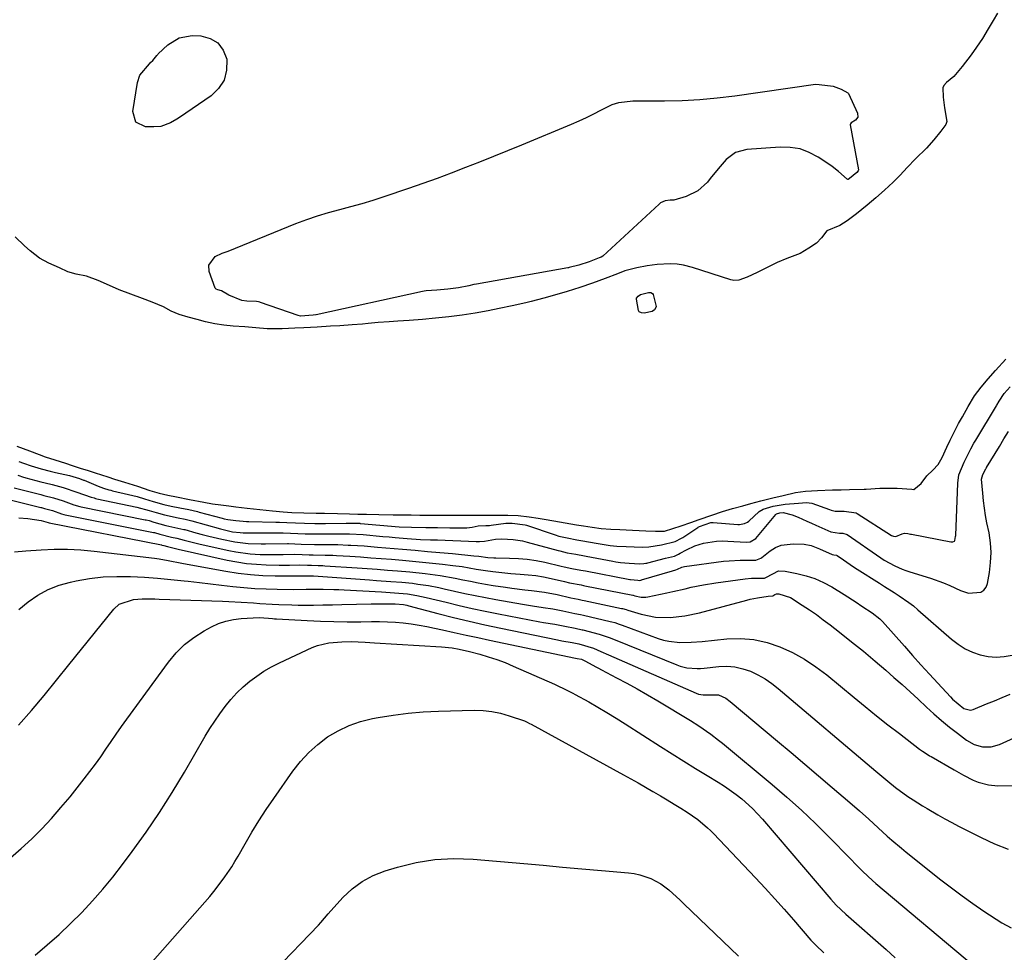
# Model space of a CAD drawing. Units: inches. Extents: x 1942337 to 1947699, y 416516 to 421882.
# Drawn here: x 1945040 to 1945360, y 419108 to 419411 of the extents above; entities that cross this region are included whole.
import ezdxf

# ---------------------------------------------------------------- set-up
doc = ezdxf.new("R2010")
doc.units = ezdxf.units.IN
doc.header["$MEASUREMENT"] = 0
doc.layers.add('7', color=7, linetype='Continuous')
doc.layers.add('8', color=7, linetype='Continuous')

msp = doc.modelspace()

# ---------------------------------------------------------------- linework, layer by layer
at = {"layer": '7', "color": 18}
for points in [[(1945358.09, 419413.47, 1666), (1945356.74, 419411.07, 1666), (1945355.13, 419408.31, 1666), (1945353.29, 419405.17, 1666), (1945351.34, 419402.43, 1666), (1945349.5, 419399.9, 1666), (1945346.66, 419396.13, 1666), (1945343.92, 419392.92, 1666), (1945341.49, 419390.87, 1666), (1945340.62, 419389.9, 1666), (1945340.34, 419389.14, 1666), (1945340.47, 419386.11, 1666), (1945340.93, 419382.66, 1666), (1945341.65, 419378.2, 1666), (1945341.31, 419377.31, 1666), (1945339.68, 419375.12, 1666), (1945337.4, 419372.33, 1666), (1945335.05, 419369.59, 1666), (1945331.5, 419366.08, 1666), (1945328.71, 419363.3, 1666), (1945326.48, 419360.81, 1666), (1945324.16, 419358.55, 1666), (1945321.41, 419355.98, 1666), (1945318.59, 419353.47, 1666), (1945315.71, 419351.02, 1666), (1945312.29, 419348.25, 1666), (1945309.31, 419345.96, 1666), (1945306.84, 419344.51, 1666), (1945302.63, 419342.71, 1666), (1945300.93, 419340.49, 1666), (1945299.26, 419338.68, 1666), (1945296.77, 419337.07, 1666), (1945293.98, 419335.38, 1666), (1945289.71, 419333.75, 1666), (1945286.5, 419332.46, 1666), (1945283.29, 419330.79, 1666), (1945280.04, 419329.2, 1666), (1945276.76, 419327.69, 1666), (1945274.02, 419326.69, 1666), (1945272.48, 419326.62, 1666), (1945271.97, 419326.71, 1666), (1945271.47, 419326.83, 1666), (1945258.98, 419330.87, 1666), (1945256.1, 419331.63, 1666), (1945254.01, 419331.91, 1666), (1945251.77, 419332.06, 1666), (1945247.5, 419331.76, 1666), (1945244.26, 419331.36, 1666), (1945240.9, 419330.69, 1666), (1945236.98, 419329.7, 1666), (1945234.63, 419328.79, 1666), (1945230.6, 419327.22, 1666), (1945226.54, 419325.74, 1666), (1945222.45, 419324.34, 1666), (1945218.34, 419323.01, 1666), (1945214.2, 419321.78, 1666), (1945210.71, 419320.81, 1666), (1945206.57, 419319.76, 1666), (1945204.81, 419319.35, 1666), (1945200.43, 419318.36, 1666), (1945196.21, 419317.46, 1666), (1945192.66, 419316.78, 1666), (1945188.4, 419316.04, 1666), (1945184.14, 419315.39, 1666), (1945179.85, 419314.82, 1666), (1945175.56, 419314.35, 1666), (1945171.26, 419313.95, 1666), (1945166.95, 419313.64, 1666), (1945163.29, 419313.4, 1666), (1945160.49, 419313.21, 1666), (1945156.93, 419312.97, 1666), (1945153.6, 419312.65, 1666), (1945151.74, 419312.46, 1666), (1945148.45, 419312.19, 1666), (1945144.38, 419311.92, 1666), (1945141.34, 419311.72, 1666), (1945137.07, 419311.45, 1666), (1945132.78, 419311.22, 1666), (1945129.84, 419311.07, 1666), (1945125.71, 419310.88, 1666), (1945120.81, 419310.91, 1666), (1945117.09, 419311.18, 1666), (1945113.53, 419311.5, 1666), (1945109.78, 419311.8, 1666), (1945106.75, 419312.11, 1666), (1945103.85, 419312.49, 1666), (1945100.75, 419313.18, 1666), (1945098.03, 419313.97, 1666), (1945095.14, 419314.72, 1666), (1945092.19, 419315.52, 1666), (1945089.64, 419316.64, 1666), (1945087.13, 419318.08, 1666), (1945083.44, 419319.55, 1666), (1945080.3, 419320.71, 1666), (1945076.52, 419322.11, 1666), (1945072.77, 419323.58, 1666), (1945069.63, 419324.94, 1666), (1945065.89, 419326.6, 1666), (1945062.07, 419328.04, 1666), (1945058.77, 419328.68, 1666), (1945056.1, 419329.44, 1666), (1945053.32, 419330.68, 1666), (1945049.9, 419332.25, 1666), (1945046.83, 419333.86, 1666), (1945043.79, 419336.22, 1666), (1945042.02, 419337.88, 1666), (1945038.92, 419340.82, 1666)], [(1945079.45, 419393.27, 1668), (1945082.54, 419397.04, 1668), (1945082.93, 419397.37, 1668), (1945083.65, 419398.08, 1668), (1945084.98, 419399.68, 1668), (1945085.28, 419400.06, 1668), (1945085.45, 419400.23, 1668), (1945088.58, 419403.19, 1668), (1945092.21, 419405.47, 1668), (1945096.44, 419406.16, 1668), (1945099.24, 419406.06, 1668), (1945102.3, 419405.24, 1668), (1945104.82, 419403.81, 1668), (1945106.52, 419401.46, 1668), (1945107.67, 419398.51, 1668), (1945107.7, 419398.32, 1668), (1945107.6, 419394.88, 1668), (1945106.83, 419391.72, 1668), (1945105.05, 419389.01, 1668), (1945102.59, 419386.59, 1668), (1945092.38, 419379.58, 1668), (1945091.42, 419378.96, 1668), (1945089.43, 419377.85, 1668), (1945086.24, 419376.68, 1668), (1945084, 419376.48, 1668), (1945081.33, 419376.52, 1668), (1945078.1, 419378.06, 1668), (1945077.16, 419381.51, 1668), (1945078.69, 419390.93, 1668), (1945079.45, 419393.27, 1668)], [(1945309.49, 419387.58, 1668), (1945309.58, 419387.46, 1668), (1945309.65, 419387.32, 1668), (1945312.62, 419380.96, 1668), (1945312.71, 419379.71, 1668), (1945311.94, 419378.72, 1668), (1945310.51, 419377.78, 1668), (1945310.35, 419377.53, 1668), (1945310.29, 419377.26, 1668), (1945310.29, 419377.12, 1668), (1945312.91, 419362.57, 1668), (1945312.92, 419362.5, 1668), (1945312.84, 419362.21, 1668), (1945312.38, 419361.71, 1668), (1945310.04, 419359.71, 1668), (1945309.57, 419359.44, 1668), (1945309.43, 419359.45, 1668), (1945309.31, 419359.51, 1668), (1945306.43, 419362, 1668), (1945304.34, 419363.6, 1668), (1945303.27, 419364.35, 1668), (1945299.84, 419366.66, 1668), (1945296.95, 419368.2, 1668), (1945293.94, 419369.33, 1668), (1945290.77, 419369.84, 1668), (1945287.49, 419369.94, 1668), (1945276.69, 419369.14, 1668), (1945273.02, 419368.16, 1668), (1945269.98, 419365.89, 1668), (1945267.32, 419362.88, 1668), (1945264.78, 419359.77, 1668), (1945263.85, 419358.59, 1668), (1945260.77, 419355.73, 1668), (1945256.98, 419353.93, 1668), (1945252.94, 419352.73, 1668), (1945251.77, 419352.66, 1668), (1945250.08, 419352.5, 1668), (1945248.65, 419351.81, 1668), (1945248.41, 419351.62, 1668), (1945248.19, 419351.43, 1668), (1945229.87, 419334.5, 1668), (1945229.33, 419334.16, 1668), (1945228.65, 419333.92, 1668), (1945225.43, 419332.7, 1668), (1945222.07, 419331.6, 1668), (1945218.94, 419330.78, 1668), (1945218.72, 419330.73, 1668), (1945218.5, 419330.69, 1668), (1945188.85, 419325.44, 1668), (1945187.91, 419325.26, 1668), (1945186.32, 419324.91, 1668), (1945182.95, 419324.27, 1668), (1945179.55, 419323.81, 1668), (1945175.9, 419323.49, 1668), (1945172.51, 419323.23, 1668), (1945171.87, 419323.12, 1668), (1945171.33, 419323.01, 1668), (1945136.76, 419315.44, 1668), (1945136.65, 419315.41, 1668), (1945135.8, 419315.31, 1668), (1945131.63, 419315.06, 1668), (1945130.85, 419315.18, 1668), (1945118.63, 419319.44, 1668), (1945118.42, 419319.51, 1668), (1945117.98, 419319.63, 1668), (1945117.31, 419319.76, 1668), (1945114.17, 419319.88, 1668), (1945112.53, 419320.13, 1668), (1945108.34, 419321.83, 1668), (1945106.02, 419323.19, 1668), (1945104.77, 419323.54, 1668), (1945104.28, 419323.75, 1668), (1945103.95, 419324.15, 1668), (1945101.99, 419329.53, 1668), (1945101.84, 419331.53, 1668), (1945103.89, 419334.44, 1668), (1945106.23, 419335.47, 1668), (1945107.49, 419335.88, 1668), (1945108.1, 419336.11, 1668), (1945130.16, 419345.09, 1668), (1945133.67, 419346.42, 1668), (1945137.2, 419347.65, 1668), (1945140.79, 419348.72, 1668), (1945144.41, 419349.69, 1668), (1945148.04, 419350.62, 1668), (1945151.65, 419351.62, 1668), (1945155.24, 419352.72, 1668), (1945158.81, 419353.87, 1668), (1945166.89, 419356.62, 1668), (1945171.53, 419358.23, 1668), (1945176.15, 419359.89, 1668), (1945180.74, 419361.6, 1668), (1945185.32, 419363.37, 1668), (1945189.88, 419365.17, 1668), (1945194.44, 419366.99, 1668), (1945198.98, 419368.84, 1668), (1945203.52, 419370.71, 1668), (1945219.72, 419377.42, 1668), (1945222.14, 419378.46, 1668), (1945224.54, 419379.55, 1668), (1945226.9, 419380.7, 1668), (1945229.25, 419381.9, 1668), (1945232.93, 419383.77, 1668), (1945235.07, 419384.45, 1668), (1945239.59, 419384.94, 1668), (1945240.74, 419384.97, 1668), (1945249.92, 419384.96, 1668), (1945255.65, 419385.08, 1668), (1945261.36, 419385.36, 1668), (1945267.06, 419385.89, 1668), (1945272.74, 419386.58, 1668), (1945298.99, 419390.36, 1668), (1945300.12, 419390.3, 1668), (1945304.67, 419389.71, 1668), (1945307.34, 419388.77, 1668), (1945309.49, 419387.58, 1668)], [(1945247.14, 419317.78, 1666), (1945246.68, 419317.09, 1666), (1945245.92, 419316.58, 1666), (1945243.34, 419315.96, 1666), (1945242.43, 419316.06, 1666), (1945241.72, 419316.47, 1666), (1945241.5, 419316.8, 1666), (1945240.78, 419320.5, 1666), (1945240.85, 419320.89, 1666), (1945241.34, 419321.56, 1666), (1945242.11, 419322.04, 1666), (1945244.67, 419322.7, 1666), (1945245.42, 419322.65, 1666), (1945246.01, 419322.35, 1666), (1945246.2, 419322.09, 1666), (1945247.2, 419318.18, 1666), (1945247.14, 419317.78, 1666)], [(1945039.48, 419272.75, 1666), (1945043.56, 419271.23, 1666), (1945046.76, 419270.04, 1666), (1945048.7, 419269.31, 1666), (1945051.84, 419268.32, 1666), (1945055.25, 419267.24, 1666), (1945057.48, 419266.52, 1666), (1945060.09, 419265.68, 1666), (1945062.67, 419264.85, 1666), (1945064.9, 419264.13, 1666), (1945069.03, 419262.81, 1666), (1945071.21, 419262.1, 1666), (1945074.51, 419261.04, 1666), (1945078.65, 419259.74, 1666), (1945082.74, 419258.42, 1666), (1945085.67, 419257.55, 1666), (1945088.52, 419256.91, 1666), (1945091.39, 419256.33, 1666), (1945095.55, 419255.5, 1666), (1945100.19, 419254.56, 1666), (1945103, 419254.05, 1666), (1945105.71, 419253.67, 1666), (1945108.36, 419253.36, 1666), (1945110.67, 419253.09, 1666), (1945114.32, 419252.66, 1666), (1945118.47, 419252.18, 1666), (1945122.57, 419251.72, 1666), (1945126.02, 419251.41, 1666), (1945128.85, 419251.27, 1666), (1945132.75, 419251.16, 1666), (1945136.7, 419251.05, 1666), (1945139.47, 419250.98, 1666), (1945143.71, 419250.87, 1666), (1945147.59, 419250.76, 1666), (1945150.29, 419250.69, 1666), (1945153.12, 419250.65, 1666), (1945157.15, 419250.59, 1666), (1945161.75, 419250.51, 1666), (1945164.67, 419250.47, 1666), (1945167.56, 419250.44, 1666), (1945170.44, 419250.41, 1666), (1945173.07, 419250.38, 1666), (1945175.59, 419250.36, 1666), (1945177.78, 419250.35, 1666), (1945181.81, 419250.33, 1666), (1945183.96, 419250.32, 1666), (1945187.51, 419250.33, 1666), (1945192.07, 419250.31, 1666), (1945194.82, 419250.31, 1666), (1945199.06, 419250.32, 1666), (1945202.33, 419250.22, 1666), (1945205.89, 419249.83, 1666), (1945208.83, 419249.37, 1666), (1945210.86, 419249.04, 1666), (1945214, 419248.5, 1666), (1945217.67, 419247.85, 1666), (1945221.28, 419247.27, 1666), (1945223.56, 419246.9, 1666), (1945226.39, 419246.44, 1666), (1945229.36, 419246.04, 1666), (1945232.43, 419245.81, 1666), (1945235.44, 419245.67, 1666), (1945239.57, 419245.48, 1666), (1945243.8, 419245.29, 1666), (1945246.98, 419245.17, 1666), (1945249.88, 419245.15, 1666), (1945252.65, 419246, 1666), (1945255.31, 419246.94, 1666), (1945258.42, 419248.03, 1666), (1945261.18, 419248.96, 1666), (1945265.28, 419250.35, 1666), (1945268.76, 419251.52, 1666), (1945271.96, 419252.53, 1666), (1945275.34, 419253.41, 1666), (1945277.92, 419254.13, 1666), (1945281.21, 419254.98, 1666), (1945285.15, 419255.98, 1666), (1945288.43, 419256.8, 1666), (1945292.49, 419257.74, 1666), (1945295.74, 419258.19, 1666), (1945299.65, 419258.4, 1666), (1945304.48, 419258.55, 1666), (1945307.27, 419258.62, 1666), (1945310.07, 419258.74, 1666), (1945314.78, 419258.83, 1666), (1945315.46, 419258.8, 1666), (1945319.86, 419259.09, 1666), (1945323.03, 419259.12, 1666), (1945325.55, 419259.1, 1666), (1945330.26, 419258.82, 1666), (1945330.9, 419258.74, 1666), (1945333.26, 419260.7, 1666), (1945335.17, 419263.19, 1666), (1945337.09, 419265.01, 1666), (1945338.8, 419266.83, 1666), (1945340.09, 419269.13, 1666), (1945341.69, 419272.48, 1666), (1945342.75, 419274.71, 1666), (1945343.87, 419277.14, 1666), (1945344.21, 419277.81, 1666), (1945345.46, 419280.09, 1666), (1945346.71, 419282.3, 1666), (1945348.62, 419285.65, 1666), (1945350.65, 419289.1, 1666), (1945352.75, 419291.97, 1666), (1945355.08, 419294.66, 1666), (1945357.45, 419297.35, 1666), (1945360.78, 419301.01, 1666)], [(1945308.25, 419251.64, 1668), (1945312.17, 419251.07, 1668), (1945312.55, 419250.86, 1668), (1945323.66, 419243.81, 1668), (1945324.36, 419243.5, 1668), (1945325.11, 419243.43, 1668), (1945327.13, 419244.27, 1668), (1945327.87, 419244.48, 1668), (1945329.02, 419244.39, 1668), (1945329.81, 419244.24, 1668), (1945330.19, 419244.17, 1668), (1945342.94, 419241.71, 1668), (1945343.15, 419241.69, 1668), (1945343.58, 419241.7, 1668), (1945344.14, 419241.95, 1668), (1945344.24, 419242.11, 1668), (1945344.51, 419243.42, 1668), (1945344.53, 419243.73, 1668), (1945345.18, 419260.81, 1668), (1945345.6, 419263.44, 1668), (1945347.32, 419267.57, 1668), (1945349.46, 419271.88, 1668), (1945350.44, 419273.71, 1668), (1945350.86, 419274.41, 1668), (1945351.06, 419274.76, 1668), (1945357.75, 419285.83, 1668), (1945357.91, 419286.09, 1668), (1945358.66, 419287.37, 1668), (1945360.24, 419289.84, 1668), (1945362.18, 419292.07, 1668)], [(1945040.14, 419267.8, 1668), (1945041.65, 419267.26, 1668), (1945044.18, 419266.4, 1668), (1945047.35, 419265.44, 1668), (1945050.26, 419264.67, 1668), (1945052.01, 419264.26, 1668), (1945056.55, 419263.24, 1668), (1945059.8, 419262.23, 1668), (1945061.19, 419261.74, 1668), (1945061.33, 419261.68, 1668), (1945065.93, 419259.77, 1668), (1945067.65, 419259.12, 1668), (1945069.42, 419258.59, 1668), (1945070.02, 419258.44, 1668), (1945070.61, 419258.3, 1668), (1945075.81, 419257.13, 1668), (1945078.62, 419256.41, 1668), (1945080.92, 419255.7, 1668), (1945083.8, 419254.79, 1668), (1945087.26, 419253.84, 1668), (1945089.58, 419253.34, 1668), (1945092.46, 419252.77, 1668), (1945095.34, 419252.18, 1668), (1945098.17, 419251.51, 1668), (1945098.74, 419251.36, 1668), (1945106.14, 419249.37, 1668), (1945106.86, 419249.19, 1668), (1945108.06, 419248.96, 1668), (1945110.67, 419248.65, 1668), (1945113.03, 419248.37, 1668), (1945114.06, 419248.3, 1668), (1945114.86, 419248.27, 1668), (1945123.65, 419248.1, 1668), (1945124.84, 419248.07, 1668), (1945127.21, 419247.96, 1668), (1945130.07, 419247.83, 1668), (1945132.92, 419247.75, 1668)], [(1945038.6, 419259.27, 1672), (1945047.3, 419257.05, 1672), (1945048.28, 419256.8, 1672), (1945051.4, 419255.98, 1672), (1945054.57, 419255, 1672), (1945057.99, 419253.77, 1672), (1945059.99, 419253.19, 1672), (1945060.33, 419253.11, 1672), (1945081.17, 419248.88, 1672), (1945081.49, 419248.81, 1672), (1945082.43, 419248.58, 1672), (1945084.02, 419248.11, 1672), (1945087.92, 419246.99, 1672), (1945091.8, 419246.19, 1672), (1945093.71, 419245.74, 1672), (1945094.02, 419245.66, 1672), (1945097.6, 419244.66, 1672), (1945099.71, 419244.09, 1672), (1945101.82, 419243.55, 1672), (1945106.07, 419242.55, 1672), (1945110.34, 419241.65, 1672), (1945114.59, 419241.16, 1672), (1945118.87, 419241.05, 1672), (1945120.3, 419241.05, 1672), (1945127.38, 419241.12, 1672), (1945127.75, 419241.12, 1672), (1945131.83, 419240.97, 1672), (1945136.19, 419240.86, 1672), (1945137.29, 419240.86, 1672), (1945142.04, 419240.83, 1672), (1945143.74, 419240.8, 1672), (1945147.15, 419240.66, 1672), (1945148.05, 419240.61, 1672), (1945152.36, 419240.35, 1672), (1945156.66, 419240.01, 1672), (1945164.81, 419239.32, 1672), (1945168.85, 419238.97, 1672), (1945172.9, 419238.61, 1672), (1945176.94, 419238.24, 1672), (1945180.99, 419237.87, 1672), (1945187.98, 419237.2, 1672), (1945189.61, 419237, 1672), (1945192.51, 419236.63, 1672), (1945194.43, 419236.51, 1672), (1945195.08, 419236.49, 1672), (1945199.58, 419236.44, 1672), (1945202.46, 419236.31, 1672), (1945205.33, 419236.05, 1672), (1945208.18, 419235.62, 1672), (1945211.01, 419235.06, 1672), (1945216.37, 419233.82, 1672), (1945217.36, 419233.59, 1672), (1945219.84, 419233.02, 1672), (1945222.78, 419232.52, 1672), (1945224.25, 419232.24, 1672), (1945238.63, 419229.46, 1672), (1945238.85, 419229.42, 1672), (1945241.29, 419229.2, 1672), (1945241.92, 419229.19, 1672), (1945242.27, 419229.25, 1672), (1945242.38, 419229.27, 1672), (1945242.49, 419229.3, 1672), (1945252.52, 419232.32, 1672), (1945253.58, 419232.6, 1672), (1945254.1, 419232.86, 1672), (1945255.54, 419233.49, 1672), (1945255.97, 419233.6, 1672), (1945256.41, 419233.68, 1672), (1945269.12, 419235.38, 1672), (1945270.9, 419235.58, 1672), (1945274.48, 419235.77, 1672), (1945276.27, 419235.78, 1672), (1945279.55, 419235.73, 1672), (1945281.25, 419236.39, 1672), (1945281.51, 419236.57, 1672), (1945284.29, 419238.75, 1672), (1945286, 419239.81, 1672), (1945287.8, 419240.6, 1672), (1945291.73, 419241.1, 1672), (1945295.33, 419240.9, 1672), (1945297.53, 419240.56, 1672), (1945300.29, 419239.46, 1672), (1945304.35, 419237.54, 1672), (1945304.91, 419237.44, 1672), (1945305.81, 419237.4, 1672), (1945306.03, 419237.28, 1672), (1945308.06, 419235.83, 1672), (1945310.25, 419234.3, 1672), (1945311.36, 419233.57, 1672), (1945312.48, 419232.84, 1672), (1945319.74, 419228.24, 1672), (1945321.35, 419227.22, 1672), (1945324.57, 419225.19, 1672), (1945326.18, 419224.18, 1672), (1945329.32, 419222.03, 1672), (1945330.81, 419220.86, 1672), (1945332.27, 419219.64, 1672), (1945343.21, 419210.04, 1672), (1945345.33, 419208.41, 1672), (1945347.56, 419206.99, 1672), (1945349.96, 419205.87, 1672), (1945352.47, 419204.95, 1672), (1945355.06, 419204.43, 1672), (1945357.66, 419204.2, 1672), (1945360.27, 419204.4, 1672), (1945362.87, 419204.89, 1672)], [(1945034.75, 419256, 1674), (1945047.28, 419252.87, 1674), (1945047.48, 419252.82, 1674), (1945048.46, 419252.58, 1674), (1945051.04, 419251.85, 1674), (1945053.95, 419250.82, 1674), (1945054.75, 419250.59, 1674), (1945055.16, 419250.5, 1674), (1945083.84, 419244.77, 1674), (1945084.22, 419244.69, 1674), (1945085.97, 419244.18, 1674), (1945089.72, 419243.26, 1674), (1945091.48, 419242.87, 1674), (1945093.84, 419242.21, 1674), (1945097.7, 419241.22, 1674), (1945099, 419240.92, 1674), (1945108.35, 419238.85, 1674), (1945110.64, 419238.41, 1674), (1945115.26, 419237.82, 1674), (1945118.51, 419237.63, 1674), (1945122.26, 419237.54, 1674), (1945126.02, 419237.57, 1674), (1945129.78, 419237.65, 1674), (1945132.17, 419237.55, 1674), (1945134.51, 419237.49, 1674), (1945135.81, 419237.47, 1674), (1945139.71, 419237.42, 1674), (1945142.13, 419237.33, 1674), (1945143.34, 419237.27, 1674), (1945147.7, 419237, 1674), (1945151.09, 419236.78, 1674), (1945154.48, 419236.54, 1674), (1945157.87, 419236.29, 1674), (1945161.25, 419236.02, 1674), (1945164.8, 419235.72, 1674), (1945168.04, 419235.44, 1674), (1945171.27, 419235.13, 1674), (1945174.51, 419234.79, 1674), (1945177.73, 419234.44, 1674), (1945181.12, 419234.05, 1674), (1945184.18, 419233.64, 1674), (1945188.75, 419232.85, 1674), (1945191.8, 419232.36, 1674), (1945194.13, 419232.04, 1674), (1945198, 419231.6, 1674), (1945199.94, 419231.44, 1674), (1945203.07, 419231.23, 1674), (1945205.6, 419231.01, 1674), (1945208.11, 419230.72, 1674), (1945210.61, 419230.29, 1674), (1945213.1, 419229.78, 1674), (1945217.4, 419228.79, 1674), (1945219.1, 419228.38, 1674), (1945222.8, 419227.69, 1674), (1945223.62, 419227.53, 1674), (1945224.04, 419227.45, 1674), (1945239.66, 419224.34, 1674), (1945239.75, 419224.32, 1674), (1945240.23, 419224.18, 1674), (1945242.37, 419223.75, 1674), (1945243.8, 419223.75, 1674), (1945244.52, 419223.85, 1674), (1945250.64, 419225.14, 1674), (1945252.63, 419225.57, 1674), (1945256.61, 419226.46, 1674), (1945258.6, 419226.92, 1674), (1945262.59, 419227.77, 1674), (1945266.62, 419228.41, 1674), (1945276.08, 419229.67, 1674), (1945278.17, 419229.87, 1674), (1945282.38, 419229.94, 1674), (1945283.06, 419230.21, 1674), (1945287, 419232.24, 1674), (1945289.16, 419232.22, 1674), (1945292.95, 419231.46, 1674), (1945295.9, 419230.69, 1674), (1945298.79, 419229.74, 1674), (1945301.55, 419228.48, 1674), (1945304.24, 419227.04, 1674), (1945308.25, 419224.58, 1674), (1945312.15, 419222.11, 1674), (1945314.08, 419220.84, 1674), (1945317.41, 419218.63, 1674), (1945319.87, 419216.73, 1674), (1945320.74, 419215.83, 1674), (1945327.84, 419207.78, 1674), (1945330.53, 419204.75, 1674), (1945333.24, 419201.72, 1674), (1945335.97, 419198.72, 1674), (1945338.71, 419195.73, 1674), (1945342.79, 419191.31, 1674), (1945343.52, 419190.56, 1674), (1945347.17, 419187.52, 1674), (1945349.33, 419187.06, 1674), (1945350.2, 419187.28, 1674), (1945354.51, 419189.02, 1674), (1945357.09, 419190.06, 1674), (1945359.67, 419191.1, 1674), (1945362.24, 419192.16, 1674)], [(1945132.92, 419247.75, 1668), (1945136.34, 419247.66, 1668), (1945139.2, 419247.65, 1668), (1945139.77, 419247.66, 1668), (1945146.44, 419247.8, 1668), (1945146.86, 419247.8, 1668), (1945148.33, 419247.77, 1668), (1945149.86, 419247.74, 1668), (1945150.48, 419247.73, 1668), (1945150.91, 419247.71, 1668), (1945151.05, 419247.7, 1668), (1945151.19, 419247.69, 1668), (1945163.69, 419246.62, 1668), (1945167.69, 419246.43, 1668), (1945172.4, 419246.38, 1668), (1945176.14, 419246.35, 1668), (1945180.2, 419246.28, 1668), (1945180.59, 419246.28, 1668), (1945185.64, 419246.27, 1668), (1945187.39, 419246.43, 1668), (1945189.34, 419246.87, 1668), (1945191.91, 419246.98, 1668), (1945193.04, 419247.04, 1668), (1945193.6, 419247.1, 1668), (1945198.34, 419247.75, 1668), (1945200.44, 419247.81, 1668), (1945204.67, 419247.18, 1668), (1945205.04, 419247.07, 1668), (1945214.34, 419243.99, 1668), (1945215.63, 419243.59, 1668), (1945218.24, 419242.96, 1668), (1945221.45, 419242.4, 1668), (1945223.4, 419242.07, 1668), (1945227.66, 419241.28, 1668), (1945232.29, 419240.53, 1668), (1945234.39, 419240.34, 1668), (1945237.51, 419240.18, 1668), (1945240.1, 419240.06, 1668), (1945242.7, 419239.95, 1668), (1945244.83, 419240.04, 1668), (1945248.96, 419240.71, 1668), (1945253.4, 419241.77, 1668), (1945255.42, 419242.84, 1668), (1945255.9, 419243.14, 1668), (1945260.7, 419246.35, 1668), (1945260.84, 419246.45, 1668), (1945261.3, 419246.69, 1668), (1945264.98, 419247.95, 1668), (1945265.71, 419248.01, 1668), (1945273.71, 419247.35, 1668), (1945274.27, 419247.34, 1668), (1945275.9, 419247.63, 1668), (1945276.91, 419248.11, 1668), (1945277.36, 419248.42, 1668), (1945280.67, 419251.56, 1668), (1945281.92, 419252.35, 1668), (1945285.27, 419253.27, 1668), (1945289.12, 419253.93, 1668), (1945293.44, 419254.25, 1668), (1945296.01, 419254.48, 1668), (1945297.79, 419254.31, 1668), (1945303.57, 419252.17, 1668), (1945304.02, 419252.01, 1668), (1945305.41, 419251.69, 1668), (1945308.25, 419251.64, 1668)], [(1945040.14, 419249.47, 1676), (1945043.05, 419249.3, 1676), (1945047.4, 419248.66, 1676), (1945049.71, 419247.95, 1676), (1945049.99, 419247.88, 1676), (1945086.5, 419240.68, 1676), (1945086.57, 419240.66, 1676), (1945086.71, 419240.63, 1676), (1945087.27, 419240.46, 1676), (1945088.41, 419240.18, 1676), (1945090.56, 419239.63, 1676), (1945091.48, 419239.4, 1676), (1945091.95, 419239.29, 1676), (1945107.82, 419235.77, 1676), (1945110.97, 419235.17, 1676), (1945114.14, 419234.69, 1676), (1945117.33, 419234.39, 1676), (1945120.53, 419234.21, 1676), (1945124.73, 419234.09, 1676), (1945125.85, 419234.07, 1676), (1945128.08, 419234.08, 1676), (1945131.43, 419234.19, 1676), (1945133.97, 419234.1, 1676), (1945135.22, 419234.08, 1676), (1945137.41, 419234.03, 1676), (1945138.86, 419233.97, 1676), (1945139.58, 419233.93, 1676), (1945150.06, 419233.23, 1676), (1945153.33, 419233.01, 1676), (1945156.6, 419232.77, 1676), (1945159.86, 419232.52, 1676), (1945163.13, 419232.26, 1676), (1945167.19, 419231.91, 1676), (1945172.11, 419231.38, 1676), (1945177.03, 419230.72, 1676), (1945181.91, 419229.88, 1676), (1945184.4, 419229.39, 1676), (1945186.85, 419228.89, 1676), (1945189.32, 419228.41, 1676), (1945191.79, 419227.98, 1676), (1945194.26, 419227.56, 1676), (1945198.23, 419226.93, 1676), (1945200.33, 419226.62, 1676), (1945204.56, 419226.09, 1676), (1945206.73, 419225.87, 1676), (1945210.9, 419225.35, 1676), (1945215.02, 419224.54, 1676), (1945219.45, 419223.51, 1676), (1945221.81, 419223.04, 1676), (1945223.15, 419222.8, 1676), (1945223.82, 419222.66, 1676), (1945235.95, 419220.09, 1676), (1945236.25, 419220.02, 1676), (1945237.41, 419219.67, 1676), (1945237.99, 419219.48, 1676), (1945242.33, 419218.16, 1676), (1945247, 419217.19, 1676), (1945251.78, 419217.09, 1676), (1945256.57, 419217.66, 1676), (1945261.28, 419218.68, 1676), (1945276.66, 419222.79, 1676), (1945277.8, 419223.08, 1676), (1945280.09, 419223.56, 1676), (1945283.57, 419224.1, 1676), (1945284.95, 419224.14, 1676), (1945285.06, 419224.18, 1676), (1945285.72, 419224.6, 1676), (1945286.35, 419224.84, 1676), (1945287.03, 419224.83, 1676), (1945290.8, 419223.58, 1676), (1945294.69, 419221.14, 1676), (1945297, 419219.61, 1676), (1945299.28, 419218.04, 1676), (1945301.52, 419216.4, 1676), (1945303.73, 419214.73, 1676), (1945306.8, 419212.33, 1676), (1945310.67, 419209.25, 1676), (1945314.52, 419206.13, 1676), (1945318.32, 419202.96, 1676), (1945321.79, 419199.98, 1676), (1945324.45, 419197.67, 1676), (1945327.09, 419195.33, 1676), (1945329.7, 419192.96, 1676), (1945332.28, 419190.56, 1676), (1945335.01, 419188, 1676), (1945337.45, 419185.78, 1676), (1945339.93, 419183.62, 1676), (1945342.48, 419181.53, 1676), (1945345.08, 419179.5, 1676), (1945348.03, 419177.27, 1676), (1945350.48, 419175.86, 1676), (1945353.21, 419175.11, 1676), (1945356.03, 419175.11, 1676), (1945358.73, 419175.89, 1676), (1945382.58, 419186.7, 1676)], [(1945038.7, 419238.4, 1678), (1945042.37, 419238.75, 1678), (1945047.34, 419239.11, 1678), (1945051.65, 419239.3, 1678), (1945055.97, 419239.32, 1678), (1945060.28, 419239.1, 1678), (1945064.58, 419238.71, 1678), (1945084.24, 419236.35, 1678), (1945085.72, 419236.15, 1678), (1945088.66, 419235.66, 1678), (1945093.05, 419234.77, 1678), (1945095.98, 419234.22, 1678), (1945107.37, 419232.16, 1678), (1945111.37, 419231.55, 1678), (1945115.38, 419231.07, 1678), (1945119.41, 419230.81, 1678), (1945123.46, 419230.69, 1678), (1945130.81, 419230.66, 1678), (1945131.19, 419230.66, 1678), (1945131.94, 419230.67, 1678), (1945134.43, 419230.68, 1678), (1945135.12, 419230.67, 1678), (1945135.61, 419230.64, 1678), (1945135.86, 419230.63, 1678), (1945154.03, 419229.36, 1678), (1945156.37, 419229.19, 1678), (1945161.04, 419228.84, 1678), (1945164.56, 419228.56, 1678), (1945168.03, 419228.22, 1678), (1945169.76, 419228, 1678), (1945173.21, 419227.49, 1678), (1945176.63, 419226.84, 1678), (1945178.33, 419226.46, 1678), (1945181.64, 419225.7, 1678), (1945185, 419224.95, 1678), (1945188.36, 419224.23, 1678), (1945191.74, 419223.57, 1678), (1945195.12, 419222.94, 1678), (1945203.74, 419221.4, 1678), (1945207.04, 419220.87, 1678), (1945210.48, 419220.42, 1678), (1945213.68, 419219.96, 1678), (1945216.84, 419219.32, 1678), (1945220.78, 419218.4, 1678), (1945222.57, 419218.08, 1678), (1945223.6, 419217.87, 1678), (1945232.28, 419215.87, 1678), (1945232.77, 419215.75, 1678), (1945233.74, 419215.47, 1678), (1945235.16, 419214.96, 1678), (1945236.11, 419214.61, 1678), (1945247.9, 419210.33, 1678), (1945249.62, 419209.8, 1678), (1945251.36, 419209.38, 1678), (1945254.94, 419209.01, 1678), (1945258.56, 419209.05, 1678), (1945262.18, 419209.31, 1678), (1945270.2, 419210.16, 1678), (1945274.61, 419210.29, 1678), (1945278.97, 419209.98, 1678), (1945283.23, 419209.02, 1678), (1945287.42, 419207.63, 1678), (1945291.46, 419205.73, 1678), (1945295.37, 419203.6, 1678), (1945299.07, 419201.13, 1678), (1945302.64, 419198.44, 1678), (1945311.49, 419191.15, 1678), (1945315.13, 419188.17, 1678), (1945318.8, 419185.21, 1678), (1945322.5, 419182.3, 1678), (1945326.22, 419179.41, 1678), (1945332.8, 419174.34, 1678), (1945333.69, 419173.69, 1678), (1945335.57, 419172.49, 1678), (1945336.05, 419172.21, 1678), (1945336.52, 419171.93, 1678), (1945343.99, 419167.59, 1678), (1945347.09, 419165.87, 1678), (1945350.25, 419164.26, 1678), (1945351.87, 419163.59, 1678), (1945355.23, 419162.72, 1678), (1945358.2, 419162.46, 1678), (1945362.93, 419162.56, 1678)], [(1945040.03, 419182.09, 1682), (1945044.19, 419186.93, 1682), (1945048.31, 419191.81, 1682), (1945052.37, 419196.73, 1682), (1945056.39, 419201.69, 1682), (1945070.95, 419219.86, 1682), (1945072.75, 419221.5, 1682), (1945077.43, 419223, 1682), (1945080.19, 419223.19, 1682), (1945084.36, 419223.15, 1682), (1945085.75, 419223.12, 1682), (1945106.29, 419222.44, 1682), (1945108.32, 419222.36, 1682), (1945112.37, 419222.14, 1682), (1945116.42, 419221.83, 1682), (1945118.44, 419221.69, 1682), (1945122.49, 419221.43, 1682), (1945124.65, 419221.32, 1682), (1945128.79, 419221.19, 1682), (1945130.86, 419221.17, 1682), (1945132.84, 419221.16, 1682), (1945135.9, 419221.17, 1682), (1945138.95, 419221.19, 1682), (1945142.01, 419221.25, 1682), (1945145.07, 419221.32, 1682), (1945154.58, 419221.58, 1682), (1945158.74, 419221.61, 1682), (1945162.42, 419221.53, 1682), (1945165.14, 419221.31, 1682), (1945166.15, 419221.12, 1682), (1945166.49, 419221.04, 1682), (1945166.82, 419220.96, 1682), (1945176.29, 419218.44, 1682), (1945181.37, 419217.14, 1682), (1945186.46, 419215.9, 1682), (1945191.57, 419214.74, 1682), (1945196.69, 419213.64, 1682), (1945215.18, 419209.85, 1682), (1945216.53, 419209.59, 1682), (1945219.86, 419209.03, 1682), (1945222.05, 419208.52, 1682), (1945226.81, 419207.15, 1682), (1945229.28, 419206.11, 1682), (1945231.74, 419205.03, 1682), (1945260.21, 419192.49, 1682), (1945260.95, 419192.22, 1682), (1945262.49, 419192, 1682), (1945267.42, 419191.97, 1682), (1945269.84, 419190.88, 1682), (1945271.28, 419189.84, 1682), (1945286.61, 419176.97, 1682), (1945291.07, 419173.21, 1682), (1945295.52, 419169.46, 1682), (1945299.97, 419165.69, 1682), (1945304.42, 419161.92, 1682), (1945310.18, 419157.03, 1682), (1945313.28, 419154.35, 1682), (1945316.35, 419151.56, 1682), (1945319.32, 419148.82, 1682), (1945322.31, 419146.1, 1682), (1945323.82, 419144.76, 1682), (1945326.89, 419142.14, 1682), (1945328.46, 419140.87, 1682), (1945339.71, 419131.9, 1682), (1945343.13, 419129.25, 1682), (1945346.6, 419126.66, 1682), (1945350.13, 419124.16, 1682), (1945353.71, 419121.73, 1682), (1945359.47, 419117.94, 1682), (1945362.59, 419116.29, 1682)], [(1945037.45, 419138.99, 1684), (1945040.93, 419142.03, 1684), (1945044.32, 419145.19, 1684), (1945047.58, 419148.48, 1684), (1945050.75, 419151.85, 1684), (1945053.8, 419155.34, 1684), (1945056.76, 419158.9, 1684), (1945061.4, 419164.7, 1684), (1945063.22, 419167.05, 1684), (1945065.01, 419169.43, 1684), (1945066.74, 419171.85, 1684), (1945068.42, 419174.31, 1684), (1945070.08, 419176.78, 1684), (1945071.77, 419179.23, 1684), (1945073.49, 419181.66, 1684), (1945075.23, 419184.08, 1684), (1945088.73, 419202.61, 1684), (1945091.23, 419205.59, 1684), (1945093.95, 419208.32, 1684), (1945097.01, 419210.67, 1684), (1945100.3, 419212.76, 1684), (1945102.68, 419214.06, 1684), (1945105, 419215.12, 1684), (1945107.38, 419215.98, 1684), (1945109.85, 419216.51, 1684), (1945112.38, 419216.83, 1684), (1945116.29, 419217.06, 1684), (1945118.17, 419217.08, 1684), (1945121.29, 419216.85, 1684), (1945122.58, 419216.75, 1684), (1945123.21, 419216.7, 1684), (1945123.84, 419216.67, 1684), (1945133.83, 419216.12, 1684), (1945138.17, 419215.93, 1684), (1945142.51, 419215.79, 1684), (1945146.86, 419215.74, 1684), (1945151.2, 419215.74, 1684), (1945154.73, 419215.78, 1684), (1945157.31, 419215.77, 1684), (1945159.89, 419215.7, 1684), (1945162.47, 419215.55, 1684), (1945165.04, 419215.34, 1684), (1945167.61, 419215.04, 1684), (1945170.16, 419214.68, 1684), (1945172.7, 419214.22, 1684), (1945175.23, 419213.7, 1684), (1945177.81, 419213.12, 1684), (1945181.62, 419212.27, 1684), (1945185.43, 419211.43, 1684), (1945189.25, 419210.6, 1684), (1945193.07, 419209.79, 1684), (1945221.04, 419203.91, 1684), (1945221.52, 419203.82, 1684), (1945222.91, 419203.54, 1684), (1945224.2, 419202.98, 1684), (1945227.55, 419201.12, 1684), (1945228.5, 419200.61, 1684), (1945229.46, 419200.11, 1684), (1945234.34, 419197.56, 1684), (1945237.72, 419195.77, 1684), (1945241.08, 419193.92, 1684), (1945244.4, 419192.02, 1684), (1945247.7, 419190.07, 1684), (1945258.32, 419183.65, 1684), (1945261.02, 419181.96, 1684), (1945264.95, 419179.25, 1684), (1945267.48, 419177.31, 1684), (1945268.71, 419176.31, 1684), (1945284.91, 419162.88, 1684), (1945289.7, 419158.77, 1684), (1945294.41, 419154.56, 1684), (1945298.97, 419150.2, 1684), (1945303.45, 419145.75, 1684), (1945310.23, 419138.77, 1684), (1945312.27, 419136.7, 1684), (1945314.33, 419134.65, 1684), (1945317.53, 419131.7, 1684), (1945318.63, 419130.75, 1684), (1945350.29, 419104.08, 1684)], [(1945045.47, 419107.43, 1686), (1945049.38, 419110.75, 1686), (1945053.2, 419114.15, 1686), (1945056.92, 419117.68, 1686), (1945060.56, 419121.28, 1686), (1945064.06, 419125.02, 1686), (1945067.46, 419128.84, 1686), (1945070.7, 419132.8, 1686), (1945073.83, 419136.85, 1686), (1945076.95, 419141.07, 1686), (1945081.46, 419147.36, 1686), (1945085.82, 419153.76, 1686), (1945089.96, 419160.29, 1686), (1945093.96, 419166.92, 1686), (1945100.71, 419178.54, 1686), (1945102.21, 419181.03, 1686), (1945103.78, 419183.48, 1686), (1945105.44, 419185.87, 1686), (1945107.16, 419188.22, 1686), (1945109.04, 419190.51, 1686), (1945110.94, 419192.6, 1686), (1945112.99, 419194.55, 1686), (1945115.15, 419196.39, 1686), (1945117.43, 419198.07, 1686), (1945119.78, 419199.65, 1686), (1945122.24, 419201.05, 1686), (1945124.77, 419202.34, 1686), (1945135.39, 419207.32, 1686), (1945137.17, 419208.03, 1686), (1945140.84, 419208.94, 1686), (1945145.08, 419209.25, 1686), (1945148.1, 419209.27, 1686), (1945152.63, 419209.1, 1686), (1945154.15, 419209.02, 1686), (1945155.66, 419208.94, 1686), (1945177.43, 419207.63, 1686), (1945180.91, 419207.27, 1686), (1945183.2, 419206.88, 1686), (1945186.6, 419206.09, 1686), (1945189.91, 419205.18, 1686), (1945192.67, 419204.37, 1686), (1945195.4, 419203.47, 1686), (1945198.09, 419202.45, 1686), (1945200.75, 419201.35, 1686), (1945214.16, 419195.46, 1686), (1945215.02, 419195.08, 1686), (1945217.58, 419193.87, 1686), (1945220.1, 419192.57, 1686), (1945220.92, 419192.12, 1686), (1945225.28, 419189.67, 1686), (1945228.27, 419187.96, 1686), (1945231.23, 419186.22, 1686), (1945234.17, 419184.42, 1686), (1945237.08, 419182.59, 1686), (1945248.61, 419175.22, 1686), (1945252.38, 419172.83, 1686), (1945256.16, 419170.45, 1686), (1945259.96, 419168.1, 1686), (1945263.77, 419165.77, 1686), (1945267.38, 419163.58, 1686), (1945269.36, 419162.32, 1686), (1945273.19, 419159.61, 1686), (1945275.03, 419158.16, 1686), (1945278.53, 419155.02, 1686), (1945280.16, 419153.34, 1686), (1945281.73, 419151.6, 1686), (1945303.94, 419125.64, 1686), (1945305.68, 419123.71, 1686), (1945308.82, 419120.72, 1686), (1945321.9, 419109.24, 1686), (1945324.88, 419106.54, 1686)], [(1945071.44, 419091.61, 1688), (1945102.14, 419126.53, 1688), (1945103.44, 419128.05, 1688), (1945105.9, 419131.19, 1688), (1945107.07, 419132.82, 1688), (1945109.28, 419136.15, 1688), (1945110.33, 419137.85, 1688), (1945111.34, 419139.57, 1688), (1945113.67, 419143.63, 1688), (1945115.87, 419147.37, 1688), (1945118.15, 419151.06, 1688), (1945120.52, 419154.69, 1688), (1945122.95, 419158.28, 1688), (1945129.2, 419167.22, 1688), (1945131.66, 419170.35, 1688), (1945134.32, 419173.28, 1688), (1945137.29, 419175.89, 1688), (1945140.46, 419178.3, 1688), (1945143.88, 419180.32, 1688), (1945147.42, 419182.04, 1688), (1945151.15, 419183.31, 1688), (1945155.01, 419184.28, 1688), (1945156.84, 419184.62, 1688), (1945161.71, 419185.4, 1688), (1945166.6, 419186.03, 1688), (1945171.52, 419186.43, 1688), (1945176.45, 419186.68, 1688), (1945188.07, 419186.99, 1688), (1945190.98, 419186.9, 1688), (1945193.85, 419186.62, 1688), (1945196.67, 419186.02, 1688), (1945199.46, 419185.22, 1688), (1945204.41, 419183.51, 1688), (1945205.26, 419183.15, 1688), (1945206.09, 419182.72, 1688), (1945206.63, 419182.42, 1688), (1945236.54, 419166.03, 1688), (1945238.94, 419164.7, 1688), (1945241.33, 419163.37, 1688), (1945243.71, 419162.01, 1688), (1945246.08, 419160.64, 1688), (1945246.33, 419160.49, 1688), (1945248.57, 419159.17, 1688), (1945250.8, 419157.84, 1688), (1945253.02, 419156.49, 1688), (1945255.22, 419155.13, 1688), (1945257.29, 419153.84, 1688), (1945260.69, 419151.49, 1688), (1945263.87, 419148.84, 1688), (1945264.87, 419147.89, 1688), (1945265.84, 419146.91, 1688), (1945279.52, 419132.5, 1688), (1945282.66, 419129.14, 1688), (1945285.76, 419125.76, 1688), (1945288.82, 419122.32, 1688), (1945291.84, 419118.86, 1688), (1945297.47, 419112.32, 1688), (1945297.66, 419112.11, 1688), (1945298.83, 419110.91, 1688), (1945299.03, 419110.72, 1688), (1945301.72, 419108.23, 1688)]]:
    msp.add_polyline3d(points, dxfattribs=at)
at = {"layer": '8', "color": 18}
for points in [[(1945039.85, 419263.33, 1670), (1945041.68, 419262.74, 1670), (1945042.06, 419262.63, 1670), (1945042.43, 419262.53, 1670), (1945047.32, 419261.23, 1670), (1945048.68, 419260.88, 1670), (1945050.95, 419260.3, 1670), (1945054.52, 419259.31, 1670), (1945058.92, 419257.85, 1670), (1945063.62, 419256.19, 1670), (1945064.55, 419255.94, 1670), (1945065.02, 419255.82, 1670), (1945065.49, 419255.72, 1670), (1945078.5, 419252.99, 1670), (1945082.47, 419251.9, 1670), (1945084.72, 419251.19, 1670), (1945087.42, 419250.45, 1670), (1945091.93, 419249.52, 1670), (1945094.18, 419249.06, 1670), (1945095.5, 419248.74, 1670), (1945095.94, 419248.62, 1670), (1945096.38, 419248.5, 1670), (1945105.6, 419245.95, 1670), (1945109.6, 419244.99, 1670), (1945112.01, 419244.69, 1670), (1945112.98, 419244.65, 1670), (1945113.47, 419244.65, 1670), (1945125.52, 419244.6, 1670), (1945126, 419244.6, 1670), (1945128.43, 419244.51, 1670), (1945133.11, 419244.34, 1670), (1945135.44, 419244.27, 1670), (1945138.25, 419244.26, 1670), (1945138.72, 419244.26, 1670), (1945144.82, 419244.32, 1670), (1945147.52, 419244.3, 1670), (1945152.02, 419244.04, 1670), (1945158.43, 419243.47, 1670), (1945160.41, 419243.3, 1670), (1945162.38, 419243.12, 1670), (1945166.32, 419242.77, 1670), (1945170.62, 419242.41, 1670), (1945173.9, 419242.36, 1670), (1945175.41, 419242.35, 1670), (1945176.14, 419242.32, 1670), (1945188.76, 419241.81, 1670), (1945189.83, 419241.81, 1670), (1945191.44, 419241.96, 1670), (1945194.99, 419242.58, 1670), (1945197.02, 419242.72, 1670), (1945200.69, 419242.49, 1670), (1945203.77, 419241.99, 1670), (1945205.29, 419241.63, 1670), (1945215.35, 419238.89, 1670), (1945215.92, 419238.74, 1670), (1945218.24, 419238.16, 1670), (1945221.06, 419237.64, 1670), (1945223.9, 419237.14, 1670), (1945224.47, 419237.03, 1670), (1945233.15, 419235.37, 1670), (1945234.08, 419235.2, 1670), (1945235.63, 419234.95, 1670), (1945238.45, 419234.73, 1670), (1945241.89, 419234.57, 1670), (1945243.17, 419234.62, 1670), (1945243.83, 419234.72, 1670), (1945244.15, 419234.79, 1670), (1945244.47, 419234.86, 1670), (1945250.28, 419236.37, 1670), (1945253.2, 419237.07, 1670), (1945254.42, 419237.66, 1670), (1945255.02, 419237.99, 1670), (1945257.03, 419239.15, 1670), (1945259.72, 419240.43, 1670), (1945262.58, 419241.27, 1670), (1945266.84, 419241.91, 1670), (1945268.66, 419241.97, 1670), (1945270.49, 419241.93, 1670), (1945276.47, 419241.55, 1670), (1945277.75, 419241.69, 1670), (1945279.54, 419242.82, 1670), (1945286.04, 419250.55, 1670), (1945286.09, 419250.61, 1670), (1945286.3, 419250.76, 1670), (1945287.36, 419251.07, 1670), (1945288.5, 419251.21, 1670), (1945291.38, 419250.52, 1670), (1945293.29, 419249.67, 1670), (1945296.19, 419248.39, 1670), (1945297.63, 419247.75, 1670), (1945299.07, 419247.1, 1670), (1945303.93, 419244.92, 1670), (1945306.72, 419244.54, 1670), (1945307.84, 419244.56, 1670), (1945309.28, 419244.05, 1670), (1945320.24, 419236.45, 1670), (1945321.33, 419235.74, 1670), (1945324.75, 419233.86, 1670), (1945327.15, 419232.84, 1670), (1945328.37, 419232.39, 1670), (1945329.61, 419231.98, 1670), (1945336.39, 419229.85, 1670), (1945340.58, 419228.37, 1670), (1945342.63, 419227.51, 1670), (1945346.09, 419225.9, 1670), (1945348.73, 419225.06, 1670), (1945352.71, 419225.39, 1670), (1945353.7, 419226.01, 1670), (1945354.38, 419226.97, 1670), (1945354.85, 419228.14, 1670), (1945355.49, 419231.76, 1670), (1945355.88, 419234.97, 1670), (1945356.02, 419238.19, 1670), (1945355.8, 419241.39, 1670), (1945355.35, 419244.6, 1670), (1945354.69, 419247.86, 1670), (1945354.26, 419250.26, 1670), (1945353.58, 419255.07, 1670), (1945353.33, 419257.49, 1670), (1945352.96, 419262.08, 1670), (1945353.36, 419263.52, 1670), (1945354.31, 419265.41, 1670), (1945354.43, 419265.61, 1670), (1945354.49, 419265.71, 1670), (1945354.55, 419265.81, 1670), (1945358.75, 419272.72, 1670), (1945360.22, 419275.11, 1670), (1945361.69, 419277.5, 1670)], [(1945040.16, 419219.69, 1680), (1945043.15, 419222.19, 1680), (1945046.32, 419224.37, 1680), (1945049.64, 419226.23, 1680), (1945053.19, 419227.6, 1680), (1945056.89, 419228.65, 1680), (1945058.78, 419229.04, 1680), (1945063.14, 419229.77, 1680), (1945067.52, 419230.29, 1680), (1945071.93, 419230.48, 1680), (1945076.36, 419230.45, 1680), (1945080.92, 419230.2, 1680), (1945085.23, 419229.9, 1680), (1945089.53, 419229.5, 1680), (1945093.83, 419229.04, 1680), (1945095.2, 419228.88, 1680), (1945098.81, 419228.45, 1680), (1945102.41, 419228.03, 1680), (1945106.02, 419227.61, 1680), (1945109.62, 419227.19, 1680), (1945113.23, 419226.83, 1680), (1945116.85, 419226.55, 1680), (1945120.47, 419226.38, 1680), (1945124.1, 419226.28, 1680), (1945129.29, 419226.21, 1680), (1945133.47, 419226.29, 1680), (1945136.61, 419226.37, 1680), (1945139, 419226.34, 1680), (1945142.44, 419226.25, 1680), (1945144.15, 419226.18, 1680), (1945145.87, 419226.09, 1680), (1945158, 419225.43, 1680), (1945160.8, 419225.25, 1680), (1945163.61, 419225.05, 1680), (1945166.41, 419224.78, 1680), (1945169.47, 419224.31, 1680), (1945172.5, 419223.66, 1680), (1945178.94, 419222.05, 1680), (1945183.17, 419221.04, 1680), (1945187.41, 419220.06, 1680), (1945191.66, 419219.16, 1680), (1945195.93, 419218.3, 1680), (1945209.4, 419215.69, 1680), (1945210.57, 419215.48, 1680), (1945214.23, 419214.91, 1680), (1945217.56, 419214.35, 1680), (1945220.86, 419213.6, 1680), (1945223.21, 419213.13, 1680), (1945223.39, 419213.08, 1680), (1945228.65, 419211.73, 1680), (1945229.33, 419211.54, 1680), (1945231.98, 419210.61, 1680), (1945233.93, 419209.82, 1680), (1945253.9, 419201.7, 1680), (1945254.96, 419201.32, 1680), (1945257.15, 419200.79, 1680), (1945260.53, 419200.55, 1680), (1945261.66, 419200.59, 1680), (1945262.79, 419200.68, 1680), (1945267.52, 419201.18, 1680), (1945270.16, 419201.26, 1680), (1945272.77, 419201.07, 1680), (1945275.32, 419200.49, 1680), (1945277.83, 419199.66, 1680), (1945280.24, 419198.51, 1680), (1945282.57, 419197.22, 1680), (1945284.77, 419195.72, 1680), (1945286.89, 419194.08, 1680), (1945318.62, 419167.16, 1680), (1945319.89, 419166.09, 1680), (1945322.43, 419163.98, 1680), (1945325.01, 419161.91, 1680), (1945329.02, 419158.99, 1680), (1945330.72, 419157.86, 1680), (1945333.72, 419155.94, 1680), (1945335.25, 419155.02, 1680), (1945338.77, 419152.96, 1680), (1945340.99, 419151.72, 1680), (1945343.23, 419150.51, 1680), (1945345.49, 419149.34, 1680), (1945352.79, 419145.64, 1680), (1945357.13, 419143.62, 1680), (1945361.6, 419141.89, 1680)], [(1945108.73, 419087.32, 1690), (1945137.49, 419117.2, 1690), (1945138.3, 419118.08, 1690), (1945140.6, 419120.81, 1690), (1945145.45, 419126.13, 1690), (1945148.45, 419128.94, 1690), (1945151.7, 419131.38, 1690), (1945155.29, 419133.27, 1690), (1945159.11, 419134.8, 1690), (1945163.14, 419136.03, 1690), (1945169.21, 419137.52, 1690), (1945175.32, 419138.52, 1690), (1945181.51, 419138.81, 1690), (1945187.75, 419138.62, 1690), (1945204.17, 419137.17, 1690), (1945210.47, 419136.61, 1690), (1945216.78, 419136.06, 1690), (1945223.08, 419135.51, 1690), (1945229.39, 419134.96, 1690), (1945238.25, 419134.19, 1690), (1945240.1, 419133.93, 1690), (1945241.92, 419133.56, 1690), (1945245.45, 419132.33, 1690), (1945248.76, 419130.58, 1690), (1945251.37, 419128.6, 1690), (1945255.03, 419125.24, 1690), (1945256.23, 419124.1, 1690), (1945273.93, 419107.08, 1690)]]:
    msp.add_polyline3d(points, dxfattribs=at)

doc.saveas('drawing.dxf')
